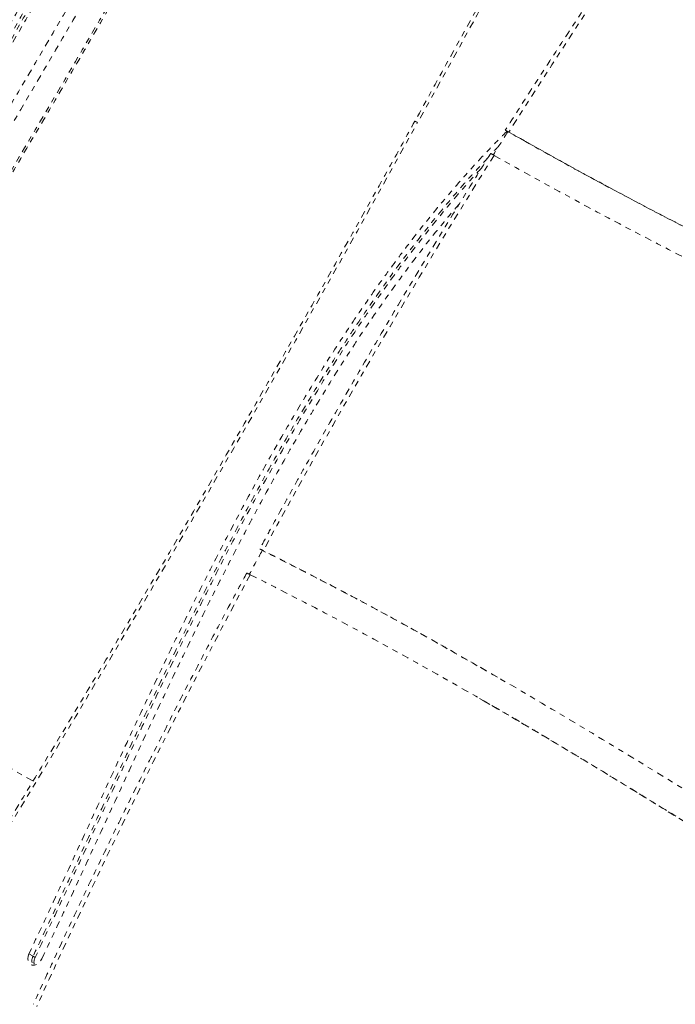
# Model space of a CAD drawing. Units: millimetres. Extents: x -163 to 219, y -357 to 113.
# Drawn here: x -46 to -34, y -214 to -196 of the extents above; entities that cross this region are included whole.
import ezdxf

# ---------------------------------------------------------------- set-up
doc = ezdxf.new("R2010")
doc.units = ezdxf.units.MM
doc.header["$LTSCALE"] = 20
doc.linetypes.add('PHANTOM', pattern=[0.0127, 0.00635, -0.00127, 0.00127, -0.00127, 0.00127, -0.00127])
doc.layers.add('CONTOUR', color=7, linetype='Continuous')

msp = doc.modelspace()

# ---------------------------------------------------------------- linework, layer by layer
at = {"layer": 'CONTOUR', "linetype": 'PHANTOM', "lineweight": 0}
for p, q in [((-36.73799, -197.59036), (-36.74599, -197.58591)), ((-45.4375, -209.43285), (-50.65955, -206.4179)), ((-37.1987, -207.97108), (-37.27597, -207.92647)), ((-37.16007, -207.99338), (-37.1987, -207.97108)), ((-45.42947, -212.63075), (-45.5049, -212.5872)), ((-45.39176, -212.65253), (-45.42947, -212.63075))]:
    msp.add_line(p, q, dxfattribs=at)
at = {"layer": 'CONTOUR', "linetype": 'PHANTOM', "lineweight": 0, "flags": 128}
for points in [[(-34.02555, -189.55326), (-34.57703, -190.53368), (-35.12744, -191.5147), (-35.67676, -192.4963), (-36.22499, -193.47849), (-36.77214, -194.46127), (-37.3182, -195.44463), (-37.86317, -196.42857), (-38.40706, -197.41309)], [(-45.5049, -212.5872), (-45.52123, -212.63345), (-45.52668, -212.67963), (-45.52084, -212.72201), (-45.50416, -212.75716), (-45.478, -212.78223), (-45.44448, -212.79518), (-45.40631, -212.79497), (-45.3666, -212.78162), (-45.32854, -212.7562), (-45.29523, -212.72078), (-45.26937, -212.67822)]]:
    msp.add_lwpolyline(points, dxfattribs=at)
at = {"layer": 'CONTOUR', "linetype": 'PHANTOM', "lineweight": 0}
for centre, radius, start, end in [((73.24796, -267.22188), 130.18087, 144.2317358, 147.6624795), ((99.69012, -279.17909), 167.82353, 149.3233879, 152.2882391), ((99.7804, -279.23121), 167.82353, 149.3233879, 152.2882391), ((99.82553, -279.25727), 167.82353, 149.3233879, 152.2882391), ((99.28155, -278.9432), 167.1448, 149.3233879, 152.2882391), ((-334.98057, -33.78832), 338.71657, 328.0332305, 331.1137144), ((-38.60882, -197.75661), 0.3984, 59.57275, 67.76745), ((74.12159, -267.77011), 131.23032, 147.6650368, 147.8793351), ((74.09308, -267.76303), 131.18439, 147.8788364, 151.529561), ((74.23878, -267.85067), 131.37218, 151.5302397, 151.7404972), ((73.35356, -267.37481), 130.34921, 151.7442963, 155.6112082), ((-45.2769, -212.71555), 0.17456, 150.934537, 207.674122), ((-45.22864, -212.73981), 0.185, 151.849867, 197.28921)]:
    msp.add_arc(centre, radius, start, end, dxfattribs=at)
for points, knots in [([(-42.4535, -184.50188), (-42.60151, -184.74127), (-42.98714, -185.36501), (-43.60321, -186.37615), (-44.30147, -187.53338), (-44.99122, -188.69046), (-45.67286, -189.84711), (-46.35024, -191.01076), (-47.06358, -192.24729), (-47.8384, -193.6016), (-48.7102, -195.1369), (-49.71212, -196.91202), (-50.8938, -199.0139), (-52.05022, -201.07112), (-53.06778, -202.87214), (-53.85995, -204.26719), (-54.61079, -205.57643), (-55.39226, -206.92608), (-56.01068, -207.9877), (-56.37358, -208.60582), (-56.45279, -208.74074)], [0, 0, 0, 0, 0.03018979, 0.07865907, 0.12695274, 0.17507547, 0.22303247, 0.27082503, 0.31935268, 0.37599872, 0.43801759, 0.50854885, 0.5944406, 0.69643468, 0.76146659, 0.81612047, 0.86834855, 0.92318964, 0.98323379, 1, 1, 1, 1]), ([(-42.43098, -184.52165), (-42.45076, -184.55349), (-42.822, -185.15111), (-43.53843, -186.31917), (-44.56851, -188.03351), (-45.75449, -190.04336), (-47.09072, -192.35166), (-48.32771, -194.5243), (-49.12712, -195.939), (-49.92585, -197.3555), (-50.96817, -199.21009), (-52.44047, -201.82815), (-53.92154, -204.44144), (-55.24644, -206.75011), (-56.08614, -208.18243), (-56.41946, -208.75099)], [0, 0, 0, 0, 0.00402349, 0.07551399, 0.14701034, 0.21850377, 0.32571818, 0.43293498, 0.48653832, 0.49993914, 0.60729184, 0.71464715, 0.82199665, 0.92934143, 1, 1, 1, 1]), ([(-53.244, -209.47426), (-52.75787, -208.65626), (-51.7856, -207.02025), (-50.29101, -204.53216), (-48.77021, -202.00361), (-47.48513, -199.86003), (-46.65407, -198.464), (-45.99523, -197.35307), (-45.2541, -196.09695), (-44.24606, -194.36915), (-43.24839, -192.6351), (-42.26311, -190.89395), (-41.29286, -189.14481), (-40.40754, -187.51539), (-39.85336, -186.46595), (-39.61011, -186.00529)], [0, 0, 0, 0, 0.10514556, 0.21029197, 0.32077294, 0.43125344, 0.48649337, 0.50030332, 0.57397045, 0.64763859, 0.72130396, 0.79498747, 0.86867441, 0.94235508, 1, 1, 1, 1]), ([(-53.07102, -209.57821), (-52.55327, -208.70722), (-51.51737, -206.96455), (-49.95061, -204.35782), (-48.38249, -201.75029), (-46.81874, -199.13929), (-45.44536, -196.82222), (-44.26258, -194.79961), (-43.26684, -193.07387), (-42.28313, -191.34165), (-41.31398, -189.60174), (-40.35949, -187.85395), (-39.73929, -186.68134), (-39.42912, -186.09488)], [0, 0, 0, 0, 0.11189591, 0.2238809, 0.33591962, 0.44797479, 0.56001465, 0.63335643, 0.70668261, 0.77999716, 0.85330964, 0.92663609, 1, 1, 1, 1]), ([(-53.07102, -209.57821), (-52.55327, -208.70722), (-51.51737, -206.96455), (-49.95061, -204.35782), (-48.38249, -201.75029), (-46.81874, -199.13929), (-45.44536, -196.82222), (-44.26258, -194.79961), (-43.26684, -193.07387), (-42.28313, -191.34165), (-41.31398, -189.60174), (-40.35949, -187.85395), (-39.73929, -186.68134), (-39.42912, -186.09488)], [0, 0, 0, 0, 0.11189591, 0.2238809, 0.33591962, 0.44797479, 0.56001465, 0.63335643, 0.70668261, 0.77999716, 0.85330964, 0.92663609, 1, 1, 1, 1]), ([(-52.70992, -209.78669), (-52.19217, -208.9157), (-51.15627, -207.17304), (-49.58952, -204.5663), (-48.02139, -201.95877), (-46.45764, -199.34777), (-45.08426, -197.0307), (-43.90148, -195.00809), (-42.90574, -193.28236), (-41.92203, -191.55013), (-40.95288, -189.81022), (-39.99839, -188.06243), (-39.3782, -186.88982), (-39.06802, -186.30336)], [0, 0, 0, 0, 0.111895908, 0.223880899, 0.335919624, 0.447974789, 0.560014649, 0.633356426, 0.706682612, 0.779997162, 0.853309636, 0.926636094, 1, 1, 1, 1]), ([(-52.70992, -209.78669), (-52.19217, -208.9157), (-51.15627, -207.17304), (-49.58952, -204.5663), (-48.02139, -201.95877), (-46.45764, -199.34777), (-45.08426, -197.0307), (-43.90148, -195.00809), (-42.90574, -193.28236), (-41.92203, -191.55013), (-40.95288, -189.81022), (-39.99839, -188.06243), (-39.3782, -186.88982), (-39.06802, -186.30336)], [0, 0, 0, 0, 0.11189591, 0.2238809, 0.33591962, 0.44797479, 0.56001465, 0.63335643, 0.70668261, 0.77999716, 0.85330964, 0.92663609, 1, 1, 1, 1]), ([(-52.67559, -209.80487), (-52.32611, -209.21711), (-51.57003, -207.94556), (-50.31377, -205.84765), (-48.95457, -203.58374), (-47.65948, -201.42874), (-46.55492, -199.582), (-45.62693, -198.02082), (-44.79, -196.60202), (-44.03371, -195.30876), (-43.33957, -194.11087), (-42.6736, -192.94922), (-42.0198, -191.79546), (-41.37232, -190.63844), (-40.74872, -189.50953), (-40.14718, -188.40606), (-39.58047, -187.35156), (-39.21362, -186.66077), (-39.03981, -186.33016), (-39.03808, -186.32686)], [0, 0, 0, 0, 0.07553481, 0.16341266, 0.27013677, 0.36726146, 0.44118246, 0.50785371, 0.56787697, 0.62312285, 0.67331764, 0.72077816, 0.77100435, 0.81978455, 0.86723645, 0.91349556, 0.95867621, 0.99958691, 1, 1, 1, 1]), ([(-34.07577, -189.52657), (-34.33605, -189.98919), (-35.09083, -191.33076), (-36.33405, -193.5546), (-37.53323, -195.71311), (-38.2394, -196.99184), (-38.45808, -197.38784)], [0, 0, 0, 0, 0.176924209, 0.513065085, 0.849206135, 1, 1, 1, 1]), ([(-32.43906, -191.08941), (-32.53521, -191.22315), (-32.83863, -191.64518), (-33.34438, -192.35986), (-33.95389, -193.23535), (-34.55649, -194.11651), (-35.15228, -195.00305), (-35.74097, -195.89502), (-36.29249, -196.74454), (-36.64475, -197.29881), (-36.80576, -197.55216)], [0, 0, 0, 0, 0.0634947, 0.20037307, 0.33725183, 0.47413045, 0.61100896, 0.74788737, 0.88476568, 1, 1, 1, 1]), ([(-38.45808, -197.38784), (-38.60553, -197.65457), (-39.03316, -198.42816), (-39.74699, -199.70542), (-40.60211, -201.21813), (-41.46512, -202.72643), (-42.33584, -204.2303), (-43.21425, -205.72966), (-44.10032, -207.22442), (-44.99395, -208.71453), (-45.89527, -210.1998), (-46.78816, -211.65547), (-47.38424, -212.61362), (-47.67449, -213.08018)], [0, 0, 0, 0, 0.05023584, 0.14569813, 0.24116056, 0.336623, 0.43208543, 0.52754786, 0.62301029, 0.71847272, 0.81393515, 0.90939757, 1, 1, 1, 1]), ([(-36.7743, -197.5707), (-36.85986, -197.65548), (-37.12946, -197.92262), (-37.56342, -198.40087), (-38.07651, -199.00038), (-38.56993, -199.62211), (-39.04593, -200.26223), (-39.50519, -200.91954), (-40.00454, -201.67668), (-40.53757, -202.5382), (-41.09832, -203.50635), (-41.6365, -204.49122), (-42.22871, -205.63084), (-42.86705, -206.92377), (-43.54803, -208.36356), (-44.20859, -209.7937), (-44.85403, -211.20221), (-45.28962, -212.12909), (-45.5049, -212.5872)], [0, 0, 0, 0, 0.02125092, 0.06696737, 0.11261333, 0.15826204, 0.20398095, 0.24981653, 0.29579679, 0.359275, 0.42303976, 0.48703681, 0.55117476, 0.64279611, 0.73401495, 0.82432289, 0.91317134, 1, 1, 1, 1]), ([(-36.74339, -197.58738), (-36.75847, -197.57884), (-36.78864, -197.56176), (-36.80762, -197.55113), (-36.80391, -197.55337), (-36.80307, -197.55389)], [0, 0, 0, 0, 0.435744802, 0.871504427, 1, 1, 1, 1]), ([(-20.2038, -206.12012), (-20.29281, -206.06781), (-20.78985, -205.77568), (-21.70935, -205.2688), (-23.08898, -204.52668), (-24.61238, -203.74191), (-26.27681, -202.91027), (-27.88808, -202.12069), (-29.44093, -201.36389), (-30.93164, -200.63337), (-32.4166, -199.89418), (-33.89185, -199.13946), (-35.35563, -198.36621), (-36.31746, -197.82661), (-36.79821, -197.5569)], [0, 0, 0, 0, 0.01659455, 0.09266449, 0.16872804, 0.26833182, 0.36793013, 0.4675114, 0.55639456, 0.64523624, 0.73402368, 0.82274764, 0.91140477, 1, 1, 1, 1]), ([(-17.09257, -208.0473), (-17.48285, -207.79116), (-18.26314, -207.27905), (-19.45722, -206.55057), (-20.66514, -205.84706), (-21.88669, -205.16797), (-23.24643, -204.44084), (-24.74595, -203.66875), (-26.38446, -202.85079), (-28.06816, -202.02573), (-29.79246, -201.18571), (-31.55191, -200.32136), (-33.30094, -199.4407), (-35.03619, -198.53796), (-36.17448, -197.90415), (-36.74339, -197.58738)], [0, 0, 0, 0, 0.06285702, 0.12567086, 0.18845755, 0.25123167, 0.31400104, 0.39619652, 0.47838737, 0.56056416, 0.64857904, 0.73654252, 0.82443811, 0.91225647, 1, 1, 1, 1]), ([(-36.92372, -197.83959), (-36.93397, -197.84977), (-36.98037, -197.89585), (-37.02446, -197.94528), (-37.05881, -197.98378)], [0, 0, 0, 0, 0.22103601, 1, 1, 1, 1]), ([(-36.92372, -197.83959), (-36.93397, -197.84977), (-36.98037, -197.89585), (-37.02446, -197.94528), (-37.05881, -197.98378)], [0, 0, 0, 0, 0.22103601, 1, 1, 1, 1]), ([(-37.11828, -198.04839), (-37.24153, -198.18051), (-37.54273, -198.50337), (-38.00049, -199.04478), (-38.49466, -199.66543), (-38.97046, -200.30584), (-39.42977, -200.96307), (-39.92911, -201.72024), (-40.46214, -202.58175), (-41.02289, -203.5499), (-41.56107, -204.53477), (-42.15328, -205.67439), (-42.79162, -206.96732), (-43.4726, -208.40711), (-44.13316, -209.83725), (-44.7786, -211.24576), (-45.21419, -212.17264), (-45.42947, -212.63075)], [0, 0, 0, 0, 0.032773978, 0.080092753, 0.127414381, 0.174808781, 0.222324118, 0.269989444, 0.335793981, 0.401895564, 0.468237954, 0.534726398, 0.629705452, 0.724267242, 0.817884744, 0.909989283, 1, 1, 1, 1]), ([(-37.11828, -198.04839), (-37.24153, -198.18051), (-37.54273, -198.50337), (-38.00049, -199.04478), (-38.49466, -199.66543), (-38.97046, -200.30584), (-39.42977, -200.96307), (-39.92911, -201.72024), (-40.46214, -202.58175), (-41.02289, -203.5499), (-41.56107, -204.53477), (-42.15328, -205.67439), (-42.79162, -206.96732), (-43.4726, -208.40711), (-44.13316, -209.83725), (-44.7786, -211.24576), (-45.21419, -212.17264), (-45.42947, -212.63075)], [0, 0, 0, 0, 0.03277398, 0.08009275, 0.12741438, 0.17480878, 0.22232412, 0.26998944, 0.33579398, 0.40189556, 0.46823795, 0.5347264, 0.62970545, 0.72426724, 0.81788474, 0.90998928, 1, 1, 1, 1]), ([(-37.07275, -197.97558), (-37.16179, -198.11772), (-37.44018, -198.5621), (-37.90249, -199.31237), (-38.45707, -200.22795), (-39.00413, -201.14824), (-39.54374, -202.073), (-40.07582, -203.00211), (-40.60018, -203.93553), (-41.00432, -204.6681), (-41.23328, -205.08968), (-41.29197, -205.19774)], [0, 0, 0, 0, 0.06017715, 0.18813633, 0.31609599, 0.44405563, 0.57201526, 0.69997489, 0.82793454, 0.95589422, 1, 1, 1, 1]), ([(-37.07096, -197.97671), (-37.07155, -197.97636), (-37.07513, -197.97419), (-37.058, -197.98379), (-37.02674, -198.00149), (-37.01034, -198.01078)], [0, 0, 0, 0, 0.08522181, 0.51995802, 1, 1, 1, 1]), ([(-37.01034, -198.01078), (-36.48395, -198.30449), (-35.43112, -198.89193), (-33.8282, -199.73108), (-32.21379, -200.54941), (-30.59039, -201.35123), (-28.96308, -202.14534), (-27.33625, -202.93934), (-25.83019, -203.68391), (-24.44728, -204.38316), (-23.18778, -205.03752), (-21.93859, -205.70916), (-20.70179, -206.40162), (-19.48014, -207.11953), (-18.27372, -207.86349), (-17.48635, -208.38726), (-17.09256, -208.64921)], [0, 0, 0, 0, 0.0800734, 0.16015431, 0.240246, 0.32034289, 0.40043355, 0.48050336, 0.56053755, 0.62338912, 0.68620929, 0.74899873, 0.81176045, 0.87450095, 0.9372346, 1, 1, 1, 1]), ([(-37.2407, -198.24415), (-37.31012, -198.31886), (-37.55716, -198.58475), (-37.96247, -199.06695), (-38.45702, -199.6871), (-38.93272, -200.32764), (-39.39206, -200.98484), (-39.89139, -201.74201), (-40.42443, -202.60352), (-40.98517, -203.57168), (-41.52336, -204.55655), (-42.11557, -205.69617), (-42.75391, -206.9891), (-43.43488, -208.42889), (-44.09544, -209.85903), (-44.74089, -211.26753), (-45.17647, -212.19442), (-45.39176, -212.65253)], [0, 0, 0, 0, 0.01876046, 0.0667648, 0.11477204, 0.16285311, 0.21105687, 0.25941278, 0.32617072, 0.39323001, 0.46053359, 0.52798534, 0.62434049, 0.72027232, 0.81524619, 0.90868517, 1, 1, 1, 1]), ([(-45.26937, -212.67822), (-45.07701, -212.26937), (-44.68862, -211.44389), (-44.11368, -210.19157), (-43.52927, -208.92257), (-42.97473, -207.73705), (-42.44821, -206.64246), (-41.9515, -205.64354), (-41.43848, -204.65394), (-40.9419, -203.74262), (-40.46414, -202.91039), (-40.0086, -202.15645), (-39.53698, -201.41871), (-39.0483, -200.69908), (-38.54331, -200.00511), (-38.07496, -199.39902), (-37.76648, -199.03718), (-37.6388, -198.88741)], [0, 0, 0, 0, 0.08573688, 0.17310353, 0.2616727, 0.35101551, 0.42148677, 0.4919947, 0.56237272, 0.63248004, 0.68829807, 0.74383578, 0.79907569, 0.85402251, 0.90870556, 0.96221139, 1, 1, 1, 1]), ([(-41.22629, -205.22673), (-41.24184, -205.21916), (-41.27294, -205.20401), (-41.29306, -205.19554), (-41.28979, -205.19862), (-41.28903, -205.19933)], [0, 0, 0, 0, 0.43500416, 0.87000832, 1, 1, 1, 1]), ([(-36.94985, -207.54002), (-37.36692, -207.30066), (-38.28724, -206.77248), (-39.72986, -205.98884), (-40.76665, -205.46556), (-41.28503, -205.20392)], [0, 0, 0, 0, 0.29298617, 0.64650661, 1, 1, 1, 1]), ([(-36.94985, -207.54002), (-37.36692, -207.30066), (-38.28724, -206.77248), (-39.72986, -205.98884), (-40.76665, -205.46556), (-41.28503, -205.20392)], [0, 0, 0, 0, 0.29298617, 0.64650661, 1, 1, 1, 1]), ([(-21.07667, -217.17981), (-21.62269, -216.87916), (-22.71523, -216.27758), (-24.33012, -215.33168), (-25.93313, -214.36256), (-27.52602, -213.37377), (-29.11322, -212.37342), (-30.69844, -211.3684), (-32.24151, -210.39379), (-33.74572, -209.45579), (-35.21355, -208.55912), (-36.69207, -207.68145), (-38.1848, -206.82932), (-39.69271, -206.00451), (-40.71512, -205.48598), (-41.22629, -205.22673)], [0, 0, 0, 0, 0.07979461, 0.15966473, 0.23960133, 0.31959691, 0.39964038, 0.47971541, 0.55980391, 0.63321544, 0.70661274, 0.77998852, 0.85334074, 0.92667379, 1, 1, 1, 1]), ([(-41.52749, -205.63857), (-41.52801, -205.63809), (-41.5312, -205.63517), (-41.51295, -205.6426), (-41.48065, -205.6583), (-41.46371, -205.66653)], [0, 0, 0, 0, 0.08502304, 0.5201332, 1, 1, 1, 1]), ([(-41.52936, -205.63758), (-41.60975, -205.78751), (-41.85869, -206.25181), (-42.27028, -207.03338), (-42.76137, -207.98346), (-43.24435, -208.93718), (-43.71931, -209.89432), (-44.1862, -210.85477), (-44.64474, -211.81846), (-45.05763, -212.70334), (-45.31469, -213.26797), (-45.42457, -213.50933)], [0, 0, 0, 0, 0.05799454, 0.17959604, 0.3011981, 0.42280023, 0.54440246, 0.66600479, 0.78760724, 0.90920981, 1, 1, 1, 1]), ([(-41.46371, -205.66653), (-40.97974, -205.91173), (-40.01154, -206.40228), (-38.58211, -207.18084), (-37.16589, -207.98488), (-35.76216, -208.81309), (-34.36791, -209.65983), (-32.98071, -210.52063), (-31.598, -211.3907), (-30.09885, -212.34034), (-28.48059, -213.36461), (-26.73808, -214.45438), (-24.98397, -215.52416), (-23.21559, -216.56885), (-22.01762, -217.23165), (-21.41872, -217.563)], [0, 0, 0, 0, 0.069761542, 0.139563413, 0.209416847, 0.279326337, 0.349290806, 0.419304771, 0.489359412, 0.559443811, 0.64757445, 0.735711967, 0.823835351, 0.91192934, 1, 1, 1, 1]), ([(-37.19887, -207.97137), (-37.18756, -207.97777), (-36.69698, -208.25538), (-35.73985, -208.82716), (-34.32492, -209.68262), (-32.91903, -210.55562), (-31.51731, -211.4374), (-30.0955, -212.33816), (-28.65071, -213.25258), (-27.1801, -214.17545), (-25.702, -215.08555), (-24.41345, -215.86366), (-23.61059, -216.32615), (-23.3089, -216.49993)], [0, 0, 0, 0, 0.00239308, 0.103762, 0.20521191, 0.30673483, 0.4083177, 0.50994428, 0.61643843, 0.72294272, 0.8294388, 0.93591026, 1, 1, 1, 1])]:
    msp.add_open_spline(points, degree=3, knots=knots, dxfattribs=at)

doc.saveas('drawing.dxf')
